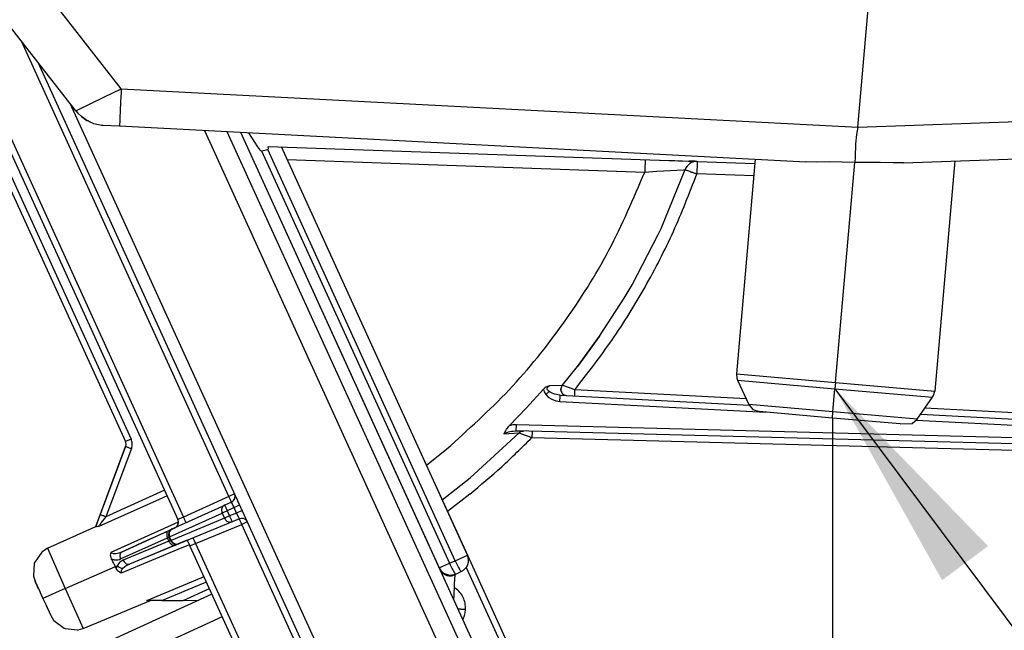
# Model space of a CAD drawing. Units: millimetres. Extents: x -99084 to -98664, y -102374 to -102077.
# Drawn here: x -98727 to -98712, y -102251 to -102241 of the extents above; entities that cross this region are included whole.
import ezdxf

# ---------------------------------------------------------------- set-up
doc = ezdxf.new("R2010")
doc.units = ezdxf.units.MM
doc.layers.add('1', color=7, linetype='Continuous')
doc.styles.add('CONVERTER_11', font='txt.shx', dxfattribs={"width": 0.9})
doc.dimstyles.new('ME10_DIM_18', dxfattribs={"dimtxt": 17.5, "dimasz": 17.5, "dimexe": 10, "dimexo": 0, "dimgap": 10, "dimtad": 1, "dimdec": 0, "dimdsep": 46, "dimtxsty": 'CONVERTER_11', "dimsah": 1, "dimcen": 0.09, "dimclrd": 2, "dimclre": 2, "dimclrt": 2, "dimadec": 0, "dimazin": 0, "dimtfac": 1, "dimtdec": 4, "dimtix": 1, "dimtmove": 0, "dimatfit": 3, "dimfxl": 0, "dimtolj": 1, "dimtzin": 0, "dimarcsym": 0})
doc.dimstyles.get("Standard").update_dxf_attribs({"dimtxt": 0.18, "dimasz": 0.18, "dimexe": 0.18, "dimexo": 0.0625, "dimgap": 0.09, "dimtad": 0, "dimtih": 1, "dimtoh": 1, "dimdec": 4, "dimzin": 0, "dimdsep": 46, "dimtxsty": 'Standard', "dimcen": 0.09, "dimadec": 0, "dimazin": 0, "dimtfac": 1, "dimtdec": 4, "dimtofl": 0, "dimtmove": 0, "dimatfit": 3, "dimfxl": 0, "dimtolj": 1, "dimtzin": 0, "dimarcsym": 0})

# ---------------------------------------------------------------- blocks, each defined once
blk = doc.blocks.new('28A00028A__49', base_point=(-493639.699, -511289.164))
at = {"color": 7, "linetype": 'Continuous'}
for p, q in [((-493632.388, -511211.876), (-493639.593, -511202.653)), ((-493632.388, -511211.876), (-493632.227, -511212.065)), ((-493632.388, -511211.876), (-493632.227, -511212.065)), ((-493632.227, -511212.065), (-493631.942, -511212.335)), ((-493632.227, -511212.065), (-493631.942, -511212.335)), ((-493631.942, -511212.335), (-493631.501, -511212.64)), ((-493631.501, -511212.64), (-493631.942, -511212.335)), ((-493631.501, -511212.64), (-493631.409, -511212.69)), ((-493631.409, -511212.69), (-493631.501, -511212.64)), ((-493631.409, -511212.69), (-493631.205, -511212.787)), ((-493631.205, -511212.787), (-493631.409, -511212.69)), ((-493630.181, -511213.025), (-493628.866, -511213.093)), ((-493628.866, -511213.093), (-493573.698, -511215.985)), ((-493619.145, -511213.603), (-493603.18, -511248.655)), ((-493618.511, -511213.636), (-493617.794, -511214.778)), ((-493569.644, -511213.767), (-493569.702, -511214.535)), ((-493569.521, -511213.182), (-493569.644, -511213.767)), ((-493569.702, -511214.535), (-493569.749, -511215.608)), ((-493617.794, -511214.778), (-493617.634, -511214.979)), ((-493617.634, -511214.979), (-493617.538, -511215.07)), ((-493617.538, -511215.07), (-493617.499, -511215.094)), ((-493617.499, -511215.094), (-493617.46, -511215.1)), ((-493616.957, -511214.997), (-493616.924, -511214.967)), ((-493616.924, -511214.967), (-493616.912, -511214.908)), ((-493616.922, -511214.738), (-493577.807, -511216.104)), ((-493616.912, -511214.908), (-493616.922, -511214.738)), ((-493600.905, -511247.619), (-493615.864, -511214.775)), ((-493585.359, -511215.84), (-493584.246, -511215.879)), ((-493584.246, -511215.879), (-493583.623, -511215.901)), ((-493582.612, -511215.936), (-493583.119, -511215.918)), ((-493582.537, -511215.939), (-493582.612, -511215.936)), ((-493577.778, -511215.771), (-493579.289, -511233.041)), ((-493572.87, -511216.002), (-493573.698, -511215.985)), ((-493571.816, -511215.99), (-493572.87, -511216.002)), ((-493569.768, -511216.022), (-493571.816, -511215.99)), ((-493569.749, -511215.608), (-493569.768, -511216.022)), ((-493567.736, -511216.025), (-493569.768, -511216.022)), ((-493566.677, -511216.055), (-493567.736, -511216.025)), ((-493565.848, -511216.052), (-493566.677, -511216.055)), ((-493565.848, -511216.052), (-493554.686, -511215.663)), ((-493561.729, -511215.909), (-493563.35, -511234.435)), ((-493585.336, -511221.337), (-493583.407, -511216.606)), ((-493585.568, -511221.835), (-493585.336, -511221.337)), ((-493587.64, -511225.815), (-493585.568, -511221.835)), ((-493588.297, -511226.934), (-493587.676, -511225.875)), ((-493587.676, -511225.875), (-493587.64, -511225.815)), ((-493590.287, -511230.015), (-493588.297, -511226.934)), ((-493592.058, -511232.435), (-493590.287, -511230.015)), ((-493590.287, -511230.015), (-493592.058, -511232.435)), ((-493593.284, -511233.967), (-493592.058, -511232.435)), ((-493593.284, -511233.967), (-493592.058, -511232.435)), ((-493579.289, -511233.041), (-493579.259, -511233.387)), ((-493579.259, -511233.387), (-493579.199, -511233.551)), ((-493579.199, -511233.551), (-493578.288, -511235.503)), ((-493596.15, -511235.771), (-493594.804, -511234.28)), ((-493594.734, -511234.208), (-493594.804, -511234.28)), ((-493594.685, -511234.166), (-493594.734, -511234.208)), ((-493594.599, -511234.107), (-493594.685, -511234.166)), ((-493594.347, -511233.99), (-493594.599, -511234.107)), ((-493593.396, -511234.333), (-493593.395, -511234.278)), ((-493593.357, -511234.487), (-493593.396, -511234.333)), ((-493593.376, -511234.139), (-493593.387, -511234.177)), ((-493593.284, -511233.967), (-493593.376, -511234.139)), ((-493593.462, -511234.757), (-493593.652, -511234.735)), ((-493593.462, -511234.757), (-493578.245, -511235.555)), ((-493564.763, -511236.687), (-493563.527, -511234.922)), ((-493563.527, -511234.922), (-493563.44, -511234.771)), ((-493563.44, -511234.771), (-493563.35, -511234.435)), ((-493597.549, -511237.213), (-493596.15, -511235.771)), ((-493578.288, -511235.503), (-493577.956, -511235.9)), ((-493577.956, -511235.9), (-493577.469, -511236.077)), ((-493571.569, -511236.593), (-493577.469, -511236.077)), ((-493566.118, -511237.07), (-493571.569, -511236.593)), ((-493565.159, -511237.019), (-493564.763, -511236.687)), ((-493564.476, -511236.277), (-493538.038, -511237.662)), ((-493597.766, -511237.465), (-493597.83, -511237.56)), ((-493597.629, -511237.298), (-493597.766, -511237.465)), ((-493597.549, -511237.213), (-493597.629, -511237.298)), ((-493566.118, -511237.07), (-493565.159, -511237.019)), ((-493600.678, -511241.396), (-493596.755, -511237.794)), ((-493597.907, -511237.693), (-493597.978, -511237.854)), ((-493597.862, -511237.611), (-493597.907, -511237.693)), ((-493597.83, -511237.56), (-493597.862, -511237.611)), ((-493597.235, -511237.641), (-493596.993, -511237.631)), ((-493538.078, -511239.173), (-493596.993, -511237.631)), ((-493596.993, -511237.631), (-493596.546, -511237.642)), ((-493596.546, -511237.642), (-493596.429, -511237.645)), ((-493602.931, -511243.171), (-493600.678, -511241.396)), ((-493603.496, -511241.929), (-493600.905, -511247.619)), ((-493600.905, -511247.619), (-493595.75, -511258.937)), ((-493603.18, -511248.655), (-493603.019, -511248.903)), ((-493603.019, -511248.903), (-493602.952, -511248.972)), ((-493602.945, -511249.083), (-493602.996, -511249.054)), ((-493602.952, -511248.972), (-493602.85, -511249.046)), ((-493602.945, -511249.083), (-493602.556, -511249.253)), ((-493602.85, -511249.046), (-493602.756, -511249.114)), ((-493602.756, -511249.114), (-493602.354, -511249.237)), ((-493602.556, -511249.253), (-493602.522, -511249.262)), ((-493602.522, -511249.262), (-493602.394, -511249.285)), ((-493602.394, -511249.285), (-493602.229, -511249.288)), ((-493602.354, -511249.237), (-493601.855, -511249.151)), ((-493602.229, -511249.288), (-493602.181, -511249.282)), ((-493602.181, -511249.282), (-493602.074, -511249.25)), ((-493602.074, -511249.25), (-493601.855, -511249.151)), ((-493601.932, -511249.185), (-493601.966, -511249.964)), ((-493601.855, -511249.151), (-493601.4, -511248.943)), ((-493601.966, -511249.964), (-493601.982, -511250.334)), ((-493602.007, -511250.905), (-493602.016, -511251.13)), ((-493602.007, -511250.905), (-493602.016, -511251.13)), ((-493601.996, -511250.672), (-493602.007, -511250.905)), ((-493601.992, -511250.578), (-493601.996, -511250.672)), ((-493601.982, -511250.334), (-493601.992, -511250.578)), ((-493602.016, -511251.13), (-493602.02, -511251.202)), ((-493602.016, -511251.13), (-493602.02, -511251.202))]:
    blk.add_line(p, q, dxfattribs=at)
at = {"color": 124, "linetype": 'Continuous'}
for p, q in [((-493628.736, -511210.095), (-493634.832, -511202.292)), ((-493569.521, -511213.182), (-493568.568, -511202.293)), ((-493630.144, -511210.776), (-493628.736, -511210.095)), ((-493628.736, -511210.095), (-493569.521, -511213.182)), ((-493632.238, -511211.798), (-493630.144, -511210.776)), ((-493632.388, -511211.876), (-493632.238, -511211.798)), ((-493569.521, -511213.182), (-493554.765, -511212.667)), ((-493617.46, -511215.1), (-493616.957, -511214.997)), ((-493617.46, -511215.1), (-493602.349, -511248.277)), ((-493601.894, -511248.069), (-493616.957, -511214.997)), ((-493615.399, -511215.796), (-493586.655, -511216.8)), ((-493571.319, -511233.738), (-493569.768, -511216.022)), ((-493586.655, -511216.8), (-493585.68, -511216.739)), ((-493585.68, -511216.739), (-493583.548, -511216.615)), ((-493583.548, -511216.615), (-493583.407, -511216.606)), ((-493577.894, -511217.102), (-493582.465, -511216.942)), ((-493579.289, -511233.041), (-493571.319, -511233.738)), ((-493579.199, -511233.551), (-493571.363, -511234.236)), ((-493594.804, -511234.28), (-493594.751, -511234.481)), ((-493594.504, -511234.231), (-493594.501, -511234.176)), ((-493594.49, -511234.284), (-493594.504, -511234.231)), ((-493594.501, -511234.176), (-493594.484, -511234.129)), ((-493594.467, -511234.326), (-493594.49, -511234.284)), ((-493594.484, -511234.129), (-493594.444, -511234.072)), ((-493594.446, -511234.355), (-493594.467, -511234.326)), ((-493594.411, -511234.393), (-493594.446, -511234.355)), ((-493594.444, -511234.072), (-493594.347, -511233.99)), ((-493593.284, -511233.967), (-493594.347, -511233.99)), ((-493593.241, -511233.983), (-493593.284, -511233.967)), ((-493592.634, -511234.198), (-493593.241, -511233.983)), ((-493592.286, -511234.319), (-493592.634, -511234.198)), ((-493578.504, -511235.041), (-493592.286, -511234.319)), ((-493571.526, -511236.095), (-493571.363, -511234.236)), ((-493571.319, -511233.738), (-493571.363, -511234.236)), ((-493571.363, -511234.236), (-493563.527, -511234.922)), ((-493571.319, -511233.738), (-493563.35, -511234.435)), ((-493594.751, -511234.481), (-493594.62, -511234.697)), ((-493594.62, -511234.697), (-493594.415, -511234.9)), ((-493594.415, -511234.9), (-493594.127, -511235.083)), ((-493594.329, -511234.462), (-493594.411, -511234.393)), ((-493594.259, -511234.509), (-493594.329, -511234.462)), ((-493594.164, -511234.562), (-493594.259, -511234.509)), ((-493593.923, -511234.663), (-493594.164, -511234.562)), ((-493594.127, -511235.083), (-493593.803, -511235.206)), ((-493593.762, -511234.711), (-493593.923, -511234.663)), ((-493593.652, -511234.735), (-493593.762, -511234.711)), ((-493593.803, -511235.206), (-493593.767, -511235.215)), ((-493593.767, -511235.215), (-493593.48, -511235.257)), ((-493593.48, -511235.257), (-493576.93, -511236.124)), ((-493571.526, -511236.095), (-493578.288, -511235.503)), ((-493538.017, -511237.163), (-493564.138, -511235.794)), ((-493571.569, -511236.593), (-493571.526, -511236.095)), ((-493564.763, -511236.687), (-493571.526, -511236.095)), ((-493564.847, -511236.757), (-493538.056, -511238.161)), ((-493597.255, -511237.147), (-493597.549, -511237.213)), ((-493596.972, -511237.131), (-493597.255, -511237.147)), ((-493538.056, -511238.674), (-493596.972, -511237.131)), ((-493597.978, -511237.854), (-493597.787, -511237.77)), ((-493597.978, -511237.854), (-493596.755, -511237.794)), ((-493597.787, -511237.77), (-493597.595, -511237.709)), ((-493597.595, -511237.709), (-493597.359, -511237.658)), ((-493597.359, -511237.658), (-493597.235, -511237.641)), ((-493596.755, -511237.794), (-493596.566, -511237.864)), ((-493596.566, -511237.864), (-493595.725, -511238.164)), ((-493595.725, -511238.164), (-493538.095, -511239.673)), ((-493604.202, -511240.379), (-493602.576, -511239.083)), ((-493600.711, -511242.712), (-493602.503, -511244.109)), ((-493601.894, -511248.069), (-493600.905, -511247.619)), ((-493603.18, -511248.655), (-493602.349, -511248.277)), ((-493602.349, -511248.277), (-493601.894, -511248.069)), ((-493600.998, -511248.608), (-493596.208, -511259.126)), ((-493602.945, -511249.083), (-493602.949, -511249.163)), ((-493601.977, -511250.217), (-493601.868, -511250.282)), ((-493601.68, -511251.947), (-493601.443, -511251.959)), ((-493601.443, -511251.959), (-493601.68, -511251.947)), ((-493601.285, -511252.815), (-493601.246, -511252.747))]:
    blk.add_line(p, q, dxfattribs=at)
at = {"color": 7, "linetype": 'Continuous'}
for centre, radius, start, end in [((-493630.024, -511210.029), 3, 246.82514, 266.99973), ((-493582.465, -511216.942), 1, 88, 160.36782), ((-493592.899, -511234.286), 0.5, 140.36304, 266.99996), ((-493596.4, -511238.146), 0.5, 88.50002, 135.21297), ((-493601.815, -511248.033), 1, 294.48763, 24.48715), ((-493602.27, -511248.241), 1, 204.48649, 240.88744), ((-493602.27, -511248.241), 1, 259.99352, 265.16788)]:
    blk.add_arc(centre, radius, start, end, dxfattribs=at)
at = {"color": 124, "linetype": 'Continuous'}
for points in [[(-493628.736, -511210.095), (-493628.775, -511210.871), (-493628.811, -511211.594), (-493628.839, -511212.215), (-493628.858, -511212.691), (-493628.865, -511212.923), (-493628.866, -511213.093)], [(-493586.612, -511215.796), (-493586.615, -511215.831), (-493586.621, -511215.931), (-493586.628, -511216.09), (-493586.637, -511216.298), (-493586.646, -511216.54), (-493586.655, -511216.8)], [(-493582.43, -511215.942), (-493582.433, -511215.976), (-493582.439, -511216.076), (-493582.447, -511216.235), (-493582.455, -511216.442), (-493582.464, -511216.683), (-493582.465, -511216.942)], [(-493602.576, -511239.083), (-493597.563, -511234.319), (-493593.193, -511228.958), (-493589.538, -511223.087), (-493586.655, -511216.8)], [(-493592.286, -511234.319), (-493589.283, -511230.307), (-493586.634, -511226.052), (-493584.358, -511221.586), (-493582.465, -511216.942)], [(-493583.407, -511216.606), (-493583.376, -511216.618), (-493583.283, -511216.652), (-493583.135, -511216.705), (-493582.941, -511216.775), (-493582.715, -511216.856), (-493582.465, -511216.942)], [(-493592.286, -511234.319), (-493592.293, -511234.448), (-493592.299, -511234.568), (-493592.304, -511234.672), (-493592.307, -511234.751), (-493592.308, -511234.789), (-493592.308, -511234.795)], [(-493594.62, -511234.697), (-493594.537, -511234.631), (-493594.459, -511234.568), (-493594.389, -511234.511), (-493594.329, -511234.462)], [(-493593.48, -511235.257), (-493593.473, -511235.128), (-493593.468, -511235.007), (-493593.464, -511234.902), (-493593.463, -511234.813), (-493593.462, -511234.764), (-493593.462, -511234.757)], [(-493596.993, -511237.631), (-493596.993, -511237.624), (-493596.989, -511237.575), (-493596.984, -511237.486), (-493596.979, -511237.381), (-493596.975, -511237.26), (-493596.972, -511237.131)], [(-493600.711, -511242.712), (-493598.152, -511240.51), (-493595.725, -511238.164)], [(-493595.707, -511237.664), (-493595.708, -511237.671), (-493595.71, -511237.72), (-493595.714, -511237.809), (-493595.718, -511237.914), (-493595.721, -511238.035), (-493595.725, -511238.164)], [(-493602.349, -511248.277), (-493602.239, -511248.511), (-493602.131, -511248.727), (-493602.033, -511248.91), (-493601.95, -511249.047), (-493601.885, -511249.127), (-493601.855, -511249.151)], [(-493601.894, -511248.069), (-493601.784, -511248.304), (-493601.676, -511248.52), (-493601.578, -511248.702), (-493601.495, -511248.839), (-493601.43, -511248.919), (-493601.4, -511248.943)], [(-493601.061, -511251.976), (-493601.099, -511251.49), (-493601.254, -511251.028), (-493601.515, -511250.617), (-493601.868, -511250.282)], [(-493601.443, -511251.959), (-493601.256, -511251.967), (-493601.061, -511251.976)], [(-493601.443, -511251.959), (-493601.256, -511251.967), (-493601.061, -511251.976)], [(-493601.246, -511252.747), (-493601.117, -511252.377), (-493601.061, -511251.976)]]:
    blk.add_spline(points, degree=3, dxfattribs=at)
blk = doc.blocks.new('28A00025A__56', base_point=(-493712.961, -511290.941))
at = {"color": 124, "linetype": 'Continuous'}
for p, q in [((-493642.793, -511202.707), (-493623.732, -511244.555)), ((-493620.084, -511242.894), (-493636.761, -511206.279)), ((-493632.866, -511211.265), (-493608.773, -511264.16)), ((-493622.054, -511213.45), (-493600.042, -511261.79)), ((-493620.251, -511213.545), (-493595.364, -511268.186)), ((-493637.855, -511216.531), (-493627.948, -511238.282)), ((-493627.948, -511238.282), (-493628.395, -511238.486)), ((-493628.382, -511238.869), (-493630.434, -511244.353)), ((-493627.921, -511239.047), (-493629.974, -511244.532)), ((-493625.893, -511242.695), (-493629.974, -511244.532)), ((-493625.255, -511242.407), (-493625.893, -511242.695)), ((-493625.056, -511242.845), (-493625.702, -511243.136)), ((-493620.084, -511242.894), (-493623.732, -511244.555)), ((-493619.633, -511242.688), (-493620.084, -511242.894)), ((-493625.702, -511243.136), (-493630.546, -511245.32)), ((-493619.666, -511243.802), (-493620.219, -511244.054)), ((-493619.862, -511243.384), (-493619.881, -511243.35)), ((-493619.841, -511243.427), (-493619.862, -511243.384)), ((-493619.782, -511243.551), (-493619.841, -511243.427)), ((-493619.666, -511243.802), (-493619.782, -511243.551)), ((-493619.219, -511243.598), (-493619.666, -511243.802)), ((-493619.465, -511244.241), (-493619.666, -511243.802)), ((-493630.434, -511244.353), (-493630.646, -511244.927)), ((-493629.974, -511244.532), (-493630.248, -511244.873)), ((-493624.845, -511246.161), (-493620.62, -511244.237)), ((-493620.429, -511244.657), (-493624.721, -511246.433)), ((-493623.732, -511244.555), (-493624.183, -511244.761)), ((-493620.219, -511244.054), (-493620.62, -511244.237)), ((-493620.62, -511244.237), (-493620.429, -511244.657)), ((-493620.027, -511244.474), (-493620.429, -511244.657)), ((-493620.219, -511244.054), (-493620.027, -511244.474)), ((-493619.465, -511244.241), (-493620.027, -511244.474)), ((-493619.018, -511244.038), (-493619.465, -511244.241)), ((-493619.341, -511244.494), (-493619.465, -511244.241)), ((-493619.283, -511244.616), (-493619.341, -511244.494)), ((-493619.264, -511244.657), (-493619.283, -511244.616)), ((-493619.24, -511244.714), (-493619.264, -511244.657)), ((-493630.723, -511245.148), (-493630.776, -511245.319)), ((-493630.698, -511245.076), (-493630.723, -511245.148)), ((-493630.646, -511244.927), (-493630.698, -511245.076)), ((-493630.523, -511245.246), (-493630.546, -511245.32)), ((-493630.437, -511245.118), (-493630.494, -511245.2)), ((-493630.39, -511245.055), (-493630.437, -511245.118)), ((-493630.355, -511245.01), (-493630.39, -511245.055)), ((-493630.248, -511244.873), (-493630.355, -511245.01)), ((-493629.546, -511247.385), (-493624.729, -511245.199)), ((-493624.729, -511245.199), (-493624.143, -511244.933)), ((-493622.761, -511246.687), (-493619.055, -511245.153)), ((-493618.604, -511244.948), (-493619.055, -511245.153)), ((-493610.119, -511264.773), (-493619.055, -511245.153)), ((-493628.798, -511247.933), (-493625.027, -511246.227)), ((-493624.902, -511246.502), (-493625.027, -511246.227)), ((-493624.89, -511246.181), (-493624.845, -511246.161)), ((-493624.721, -511246.433), (-493624.845, -511246.161)), ((-493622.981, -511246.237), (-493622.965, -511246.272)), ((-493623.867, -511247.036), (-493628.735, -511249.061)), ((-493624.902, -511246.502), (-493628.588, -511248.018)), ((-493624.721, -511246.433), (-493624.766, -511246.454)), ((-493623.261, -511246.785), (-493623.867, -511247.036)), ((-493622.761, -511246.687), (-493623.212, -511246.893)), ((-493622.965, -511246.272), (-493622.885, -511246.438)), ((-493622.885, -511246.438), (-493622.761, -511246.687)), ((-493622.761, -511246.687), (-493613.667, -511266.654)), ((-493634.671, -511247.065), (-493633.238, -511250.296)), ((-493629.546, -511247.385), (-493629.508, -511247.432)), ((-493629.508, -511247.432), (-493629.447, -511247.47)), ((-493629.447, -511247.47), (-493629.39, -511247.489)), ((-493629.39, -511247.489), (-493629.294, -511247.502)), ((-493629.294, -511247.502), (-493629.218, -511247.501)), ((-493629.218, -511247.501), (-493629.173, -511247.498)), ((-493629.173, -511247.498), (-493629.029, -511247.475)), ((-493629.029, -511247.475), (-493628.893, -511247.439)), ((-493633.238, -511250.296), (-493629.211, -511248.546)), ((-493629.513, -511247.923), (-493629.366, -511247.981)), ((-493629.366, -511247.981), (-493629.328, -511247.991)), ((-493629.328, -511247.991), (-493629.195, -511248.009)), ((-493629.211, -511248.546), (-493629.071, -511248.482)), ((-493629.195, -511248.009), (-493629.125, -511248.01)), ((-493629.071, -511248.482), (-493629.135, -511248.703)), ((-493629.125, -511248.01), (-493629.015, -511247.999)), ((-493628.905, -511248.235), (-493629.071, -511248.482)), ((-493629.015, -511247.999), (-493628.879, -511247.965)), ((-493628.857, -511248.188), (-493628.905, -511248.235)), ((-493628.879, -511247.965), (-493628.798, -511247.933)), ((-493628.588, -511248.018), (-493628.857, -511248.188)), ((-493628.349, -511248.487), (-493628.606, -511248.687)), ((-493628.737, -511248.873), (-493628.756, -511248.936)), ((-493628.756, -511248.936), (-493628.748, -511249.032)), ((-493628.748, -511249.032), (-493628.735, -511249.061)), ((-493628.692, -511248.791), (-493628.737, -511248.873)), ((-493628.664, -511248.753), (-493628.692, -511248.791)), ((-493628.606, -511248.687), (-493628.664, -511248.753)), ((-493626.692, -511251.273), (-493622.264, -511249.421)), ((-493622.264, -511249.421), (-493622.093, -511249.349)), ((-493625.47, -511251.285), (-493622.073, -511249.861)), ((-493622.073, -511249.861), (-493621.894, -511249.787)), ((-493633.238, -511250.296), (-493635.027, -511251.111)), ((-493633.238, -511250.296), (-493631.806, -511253.526)), ((-493623.769, -511251.286), (-493621.651, -511250.321)), ((-493620.614, -511252.596), (-493631.354, -511257.488))]:
    blk.add_line(p, q, dxfattribs=at)
at = {"color": 7, "linetype": 'Continuous'}
for p, q in [((-493643.247, -511202.904), (-493624.183, -511244.761)), ((-493635.455, -511207.951), (-493609.668, -511264.568)), ((-493619.145, -511213.603), (-493594.47, -511267.779)), ((-493638.302, -511216.735), (-493628.395, -511238.486)), ((-493630.776, -511245.319), (-493628.382, -511238.869)), ((-493619.512, -511242.955), (-493619.601, -511242.757)), ((-493624.642, -511245.519), (-493620.418, -511243.595)), ((-493619.881, -511243.35), (-493620.418, -511243.595)), ((-493619.354, -511243.301), (-493619.377, -511243.25)), ((-493619.234, -511243.563), (-493619.354, -511243.301)), ((-493618.86, -511244.386), (-493618.932, -511244.227)), ((-493634.671, -511247.065), (-493630.776, -511245.319)), ((-493630.698, -511245.337), (-493630.737, -511245.335)), ((-493630.624, -511245.332), (-493630.698, -511245.337)), ((-493630.546, -511245.32), (-493630.624, -511245.332)), ((-493624.598, -511245.499), (-493624.431, -511245.423)), ((-493619.828, -511244.932), (-493624.12, -511246.709)), ((-493619.24, -511244.714), (-493619.828, -511244.932)), ((-493618.627, -511244.898), (-493618.725, -511244.681)), ((-493618.604, -511244.948), (-493618.671, -511244.839)), ((-493618.671, -511244.839), (-493618.627, -511244.898)), ((-493628.671, -511247.354), (-493624.903, -511245.638)), ((-493627.054, -511246.617), (-493624.598, -511245.499)), ((-493624.903, -511245.638), (-493624.696, -511245.544)), ((-493624.903, -511245.638), (-493624.696, -511245.544)), ((-493624.766, -511246.454), (-493624.89, -511246.181)), ((-493624.696, -511245.544), (-493624.642, -511245.519)), ((-493628.198, -511247.139), (-493627.054, -511246.617)), ((-493624.385, -511246.818), (-493628.068, -511248.343)), ((-493624.026, -511246.67), (-493627.753, -511248.213)), ((-493624.15, -511246.721), (-493624.385, -511246.818)), ((-493624.385, -511246.818), (-493624.15, -511246.721)), ((-493624.12, -511246.709), (-493624.15, -511246.721)), ((-493623.427, -511246.422), (-493624.026, -511246.67)), ((-493623.427, -511246.422), (-493623.408, -511246.462)), ((-493623.408, -511246.462), (-493623.359, -511246.57)), ((-493623.359, -511246.57), (-493623.287, -511246.729)), ((-493623.359, -511246.57), (-493623.287, -511246.729)), ((-493623.359, -511246.57), (-493623.287, -511246.729)), ((-493623.287, -511246.729), (-493623.212, -511246.893)), ((-493623.287, -511246.729), (-493623.212, -511246.893)), ((-493623.212, -511246.893), (-493614.118, -511266.859)), ((-493635.12, -511247.376), (-493635.683, -511248.191)), ((-493635.049, -511247.319), (-493635.12, -511247.376)), ((-493634.671, -511247.065), (-493635.049, -511247.319)), ((-493629.588, -511247.618), (-493629.582, -511247.515)), ((-493629.583, -511247.693), (-493629.588, -511247.618)), ((-493629.57, -511247.766), (-493629.583, -511247.693)), ((-493629.582, -511247.515), (-493629.546, -511247.385)), ((-493629.559, -511247.805), (-493629.57, -511247.766)), ((-493629.513, -511247.923), (-493629.559, -511247.805)), ((-493628.893, -511247.439), (-493628.671, -511247.354)), ((-493628.671, -511247.354), (-493628.281, -511247.176)), ((-493628.281, -511247.176), (-493628.198, -511247.139)), ((-493635.727, -511248.259), (-493635.791, -511249.283)), ((-493635.683, -511248.191), (-493635.727, -511248.259)), ((-493629.135, -511248.703), (-493629.211, -511248.546)), ((-493628.068, -511248.343), (-493628.349, -511248.487)), ((-493627.753, -511248.213), (-493628.068, -511248.343)), ((-493635.791, -511249.283), (-493635.791, -511249.325)), ((-493635.791, -511249.325), (-493635.662, -511249.715)), ((-493629.001, -511248.896), (-493629.135, -511248.703)), ((-493628.958, -511248.937), (-493629.001, -511248.896)), ((-493628.735, -511249.061), (-493628.958, -511248.937)), ((-493635.662, -511249.715), (-493635.623, -511249.801)), ((-493635.577, -511249.901), (-493635.662, -511249.715)), ((-493635.623, -511249.801), (-493635.606, -511249.839)), ((-493635.606, -511249.839), (-493635.577, -511249.901)), ((-493635.493, -511250.086), (-493635.606, -511249.839)), ((-493635.577, -511249.901), (-493635.493, -511250.086)), ((-493635.493, -511250.086), (-493635.577, -511249.901)), ((-493635.493, -511250.086), (-493635.293, -511250.527)), ((-493635.493, -511250.086), (-493635.278, -511250.559)), ((-493635.458, -511250.162), (-493635.493, -511250.086)), ((-493635.374, -511250.347), (-493635.458, -511250.162)), ((-493635.293, -511250.527), (-493635.278, -511250.559)), ((-493635.278, -511250.559), (-493635.244, -511250.633)), ((-493635.244, -511250.633), (-493635.027, -511251.111)), ((-493621.443, -511250.776), (-493634.357, -511256.658)), ((-493635.027, -511251.111), (-493634.806, -511251.594)), ((-493634.806, -511251.594), (-493634.697, -511251.834)), ((-493634.76, -511251.695), (-493634.595, -511252.059)), ((-493628.264, -511252.055), (-493626.393, -511251.285)), ((-493626.633, -511251.276), (-493626.692, -511251.273)), ((-493626.488, -511251.284), (-493626.692, -511251.273)), ((-493626.549, -511251.279), (-493626.633, -511251.276)), ((-493626.31, -511251.282), (-493626.549, -511251.279)), ((-493626.393, -511251.285), (-493626.488, -511251.284)), ((-493622.565, -511251.287), (-493626.393, -511251.285)), ((-493625.47, -511251.285), (-493626.31, -511251.282)), ((-493625.47, -511251.285), (-493623.769, -511251.286)), ((-493622.565, -511251.287), (-493623.769, -511251.286)), ((-493634.697, -511251.834), (-493634.618, -511252.008)), ((-493634.618, -511252.008), (-493634.595, -511252.059)), ((-493634.595, -511252.059), (-493634.535, -511252.19)), ((-493634.535, -511252.19), (-493634.476, -511252.32)), ((-493634.535, -511252.19), (-493634.515, -511252.234)), ((-493634.535, -511252.19), (-493634.423, -511252.435)), ((-493634.515, -511252.234), (-493634.476, -511252.32)), ((-493634.476, -511252.32), (-493634.449, -511252.379)), ((-493634.476, -511252.32), (-493634.423, -511252.435)), ((-493634.449, -511252.379), (-493634.423, -511252.435)), ((-493634.423, -511252.435), (-493634.4, -511252.486)), ((-493634.4, -511252.486), (-493634.181, -511252.859)), ((-493631.806, -511253.526), (-493628.313, -511252.079)), ((-493628.313, -511252.079), (-493628.264, -511252.055)), ((-493634.181, -511252.859), (-493634.15, -511252.887)), ((-493634.15, -511252.887), (-493633.335, -511253.511)), ((-493633.335, -511253.511), (-493633.255, -511253.522)), ((-493633.255, -511253.522), (-493632.27, -511253.632)), ((-493632.27, -511253.632), (-493632.191, -511253.621)), ((-493632.191, -511253.621), (-493631.837, -511253.535)), ((-493631.837, -511253.535), (-493631.806, -511253.526))]:
    blk.add_line(p, q, dxfattribs=at)
for centre, radius, start, end in [((-493620.085, -511242.896), 0.498, 294.23705, 24.73821), ((-493619.039, -511245.157), 0.486, 40.78884, 114.34351), ((-493624.638, -511244.968), 0.5, 294.48763, 24.48763), ((-493624.639, -511244.977), 0.498, 345.54929, 5.0733), ((-493624.435, -511245.974), 0.5, 114.48763, 204.48763), ((-493624.311, -511246.247), 0.5, 204.48763, 292.48763)]:
    blk.add_arc(centre, radius, start, end, dxfattribs=at)
at = {"color": 124, "linetype": 'Continuous'}
for points in [[(-493627.921, -511239.047), (-493627.871, -511238.858), (-493627.858, -511238.662), (-493627.884, -511238.468), (-493627.948, -511238.282)], [(-493628.382, -511238.869), (-493628.352, -511238.741), (-493628.357, -511238.611)], [(-493628.382, -511238.869), (-493628.375, -511238.871), (-493628.33, -511238.89), (-493628.247, -511238.923), (-493628.151, -511238.961), (-493628.04, -511239.003), (-493627.921, -511239.047)], [(-493619.881, -511243.35), (-493619.883, -511243.344), (-493619.902, -511243.299), (-493619.938, -511243.217), (-493619.981, -511243.121), (-493620.031, -511243.011), (-493620.084, -511242.894)], [(-493620.551, -511243.692), (-493620.627, -511243.809), (-493620.666, -511243.946), (-493620.663, -511244.093), (-493620.62, -511244.237)], [(-493620.418, -511243.595), (-493620.415, -511243.601), (-493620.397, -511243.647), (-493620.363, -511243.729), (-493620.321, -511243.826), (-493620.272, -511243.936), (-493620.219, -511244.054)], [(-493630.434, -511244.353), (-493630.428, -511244.356), (-493630.382, -511244.375), (-493630.3, -511244.408), (-493630.203, -511244.445), (-493630.093, -511244.487), (-493629.974, -511244.532)], [(-493623.529, -511245.012), (-493623.532, -511245.006), (-493623.551, -511244.961), (-493623.586, -511244.879), (-493623.629, -511244.783), (-493623.679, -511244.673), (-493623.732, -511244.555)], [(-493620.429, -511244.657), (-493620.353, -511244.781), (-493620.248, -511244.878), (-493620.123, -511244.941), (-493619.99, -511244.963)], [(-493620.027, -511244.474), (-493619.977, -511244.593), (-493619.931, -511244.704), (-493619.889, -511244.801), (-493619.852, -511244.882), (-493619.831, -511244.926), (-493619.828, -511244.932)], [(-493619.055, -511245.153), (-493619.105, -511245.034), (-493619.151, -511244.922), (-493619.191, -511244.827), (-493619.223, -511244.754), (-493619.238, -511244.719)], [(-493624.903, -511245.638), (-493624.992, -511245.707), (-493625.045, -511245.788), (-493625.074, -511245.886), (-493625.081, -511245.996), (-493625.065, -511246.112), (-493625.027, -511246.227)], [(-493624.89, -511246.181), (-493624.92, -511246.189), (-493624.969, -511246.205), (-493625.027, -511246.227)], [(-493624.783, -511245.625), (-493624.855, -511245.741), (-493624.891, -511245.877), (-493624.887, -511246.021), (-493624.845, -511246.161)], [(-493624.766, -511246.454), (-493624.795, -511246.464), (-493624.843, -511246.481), (-493624.902, -511246.502)], [(-493624.902, -511246.502), (-493624.821, -511246.642), (-493624.714, -511246.751), (-493624.593, -511246.819), (-493624.469, -511246.838)], [(-493624.721, -511246.433), (-493624.657, -511246.541), (-493624.572, -511246.63), (-493624.47, -511246.695), (-493624.359, -511246.732), (-493624.243, -511246.738), (-493624.12, -511246.709)], [(-493628.671, -511247.354), (-493628.745, -511247.405), (-493628.802, -511247.483), (-493628.837, -511247.581), (-493628.849, -511247.694), (-493628.835, -511247.814), (-493628.798, -511247.933)], [(-493629.071, -511248.482), (-493628.97, -511248.563), (-493628.853, -511248.626), (-493628.728, -511248.669), (-493628.606, -511248.687)], [(-493628.588, -511248.018), (-493628.507, -511248.162), (-493628.398, -511248.275), (-493628.274, -511248.344), (-493628.148, -511248.362)]]:
    blk.add_spline(points, degree=3, dxfattribs=at)
at = {"color": 7, "linetype": 'Continuous'}
for points in [[(-493628.357, -511238.611), (-493628.372, -511238.547), (-493628.395, -511238.486)], [(-493620.418, -511243.595), (-493620.489, -511243.637), (-493620.551, -511243.692)], [(-493619.99, -511244.963), (-493619.907, -511244.956), (-493619.828, -511244.932)], [(-493624.642, -511245.519), (-493624.718, -511245.564), (-493624.783, -511245.625)], [(-493624.469, -511246.838), (-493624.433, -511246.832), (-493624.385, -511246.818)], [(-493629.211, -511248.546), (-493629.363, -511248.233), (-493629.513, -511247.923)], [(-493628.148, -511248.362), (-493628.117, -511248.358), (-493628.068, -511248.343)]]:
    blk.add_spline(points, degree=3, dxfattribs=at)
blk = doc.blocks.new('595465A__67', base_point=(-493715.993, -511290.941))
for name, p in [('28A00025A__56', (-493712.961, -511290.941)), ('28A00028A__49', (-493639.699, -511289.164))]:
    blk.add_blockref(name, p)
blk = doc.blocks.new('ASS_INTERNO_1600_SX__68', base_point=(-493715.993, -511290.941))
blk.add_blockref('595465A__67', (-493715.993, -511290.941))
blk = doc.blocks.new('P201_SLI_1600_ASM__69', base_point=(-493715.993, -511290.941))
blk.add_blockref('ASS_INTERNO_1600_SX__68', (-493715.993, -511290.941))
blk = doc.blocks.new('*D329')
at = {"layer": '1', "color": 2, "linetype": 'Continuous'}
for p, q in [((-493712.951, -511047.933), (-493712.951, -511339.227)), ((-493571.569, -511236.593), (-493571.569, -511339.227)), ((-493712.951, -511329.227), (-493571.569, -511329.227))]:
    blk.add_line(p, q, dxfattribs=at)
at = {"layer": '1', "color": 2}
for points in [[(-493695.451, -511326.923), (-493695.451, -511331.531), (-493712.951, -511329.227)], [(-493589.069, -511331.531), (-493589.069, -511326.923), (-493571.569, -511329.227)]]:
    blk.add_solid(points, dxfattribs=at)
at = {"layer": '1', "color": 2, "insert": (-493658.01, -511319.227), "char_height": 17.5, "attachment_point": 7, "rotation": 0.00014, "line_spacing_factor": 0.60024, "style": 'CONVERTER_11'}
blk.add_mtext('141', dxfattribs=at)
blk = doc.blocks.new('A_Sinistra1', base_point=(-493587.478, -510992.636))
at = {"layer": '1', "color": 2}
blk.add_solid([(-493559.06, -511246.893), (-493562.755, -511249.646), (-493571.363, -511234.236)], dxfattribs=at)
blk.add_blockref('P201_SLI_1600_ASM__69', (-493715.993, -511290.941))
at = {"layer": '1'}
dim = blk.add_linear_dim(base=(-493712.951, -511329.227), p1=(-493571.569, -511236.593), p2=(-493712.951, -511047.933), dimstyle='ME10_DIM_18', dxfattribs=at)
dim.commit()
dim.dimension.update_dxf_attribs({"geometry": '*D329', "text_midpoint": (-493642.26, -511310.477), "text_rotation": 0.00014})
at = {"layer": '1', "color": 2, "linetype": 'Continuous', "has_arrowhead": 0}
blk.add_leader([(-493571.363, -511234.236), (-493477.95, -511359.607), (-493477.95, -511429.807)], dimstyle='Standard', dxfattribs=at)
blk = doc.blocks.new('1__284')
at = {"xscale": 0.2, "yscale": 0.2, "zscale": 0.2}
blk.add_blockref('A_Sinistra1', (-98717.496, -102198.527), dxfattribs=at)

msp = doc.modelspace()

# ---------------------------------------------------------------- block references
msp.add_blockref('1__284', (0, 0))

doc.saveas('drawing.dxf')
